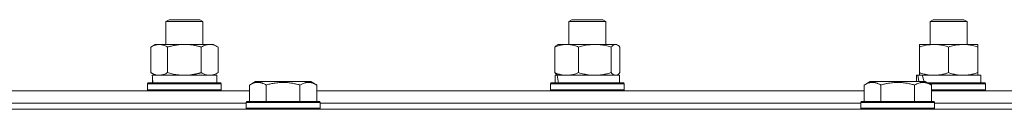
# Model space of a CAD drawing. Units: millimetres. Extents: x 0 to 17488, y -6 to 11880.
# Drawn here: x 6886 to 7207, y 8080 to 8109 of the extents above; entities that cross this region are included whole.
import ezdxf

# ---------------------------------------------------------------- set-up
doc = ezdxf.new("R2010")
doc.units = ezdxf.units.MM
doc.linetypes.add('K5LT_THIN', pattern=[0])
doc.layers.add('R', color=1, linetype='Continuous', true_color=0xff0000)
doc.layers.add('WELDING', color=7, linetype='Continuous', true_color=0xffffff)

msp = doc.modelspace()

# ---------------------------------------------------------------- linework, layer by layer
at = {"layer": 'R', "color": 7, "linetype": 'K5LT_THIN', "lineweight": 18}
for p, q in [((6933.77, 8108.49), (6934.77, 8109.07)), ((6933.77, 8101.07), (6933.77, 8108.49)), ((6933.77, 8108.49), (6945.56, 8108.49)), ((6934.77, 8109.07), (6944.6, 8109.07)), ((6944.6, 8109.07), (6944.77, 8109.07)), ((6945.77, 8108.49), (6944.77, 8109.07)), ((6945.56, 8108.49), (6945.77, 8108.49)), ((6945.77, 8101.07), (6945.77, 8108.49)), ((7064.89, 8108.49), (7065.89, 8109.07)), ((7064.89, 8101.07), (7064.89, 8108.49)), ((7064.89, 8108.49), (7076.89, 8108.49)), ((7065.89, 8109.07), (7075.89, 8109.07)), ((7076.89, 8108.49), (7075.89, 8109.07)), ((7076.89, 8101.07), (7076.89, 8108.49)), ((7182.45, 8108.49), (7183.45, 8109.07)), ((7182.45, 8101.07), (7182.45, 8108.49)), ((7182.45, 8108.49), (7194.45, 8108.49)), ((7183.45, 8109.07), (7193.45, 8109.07)), ((7194.45, 8108.49), (7193.45, 8109.07)), ((7194.45, 8101.07), (7194.45, 8108.49)), ((6928.8, 8100.22), (6930.27, 8101.07)), ((6928.8, 8091.92), (6928.8, 8100.22)), ((6930.27, 8101.07), (6947.99, 8101.07)), ((6934.28, 8091.92), (6934.28, 8100.22)), ((6945.25, 8091.92), (6945.25, 8100.22)), ((6947.99, 8101.07), (6949.27, 8101.07)), ((6950.74, 8100.22), (6949.27, 8101.07)), ((6950.74, 8091.92), (6950.74, 8100.22)), ((7060.29, 8091.92), (7060.29, 8100.22)), ((7061.05, 8100.87), (7061.39, 8101.07)), ((7061.39, 8101.07), (7080.07, 8101.07)), ((7068.05, 8091.92), (7068.05, 8100.22)), ((7078.65, 8091.92), (7078.65, 8100.22)), ((7080.07, 8101.07), (7080.39, 8101.07)), ((7080.73, 8100.87), (7080.39, 8101.07)), ((7081.48, 8091.92), (7081.48, 8100.22)), ((7178.95, 8100.22), (7178.95, 8101.07)), ((7178.95, 8101.07), (7197.95, 8101.07)), ((7178.95, 8091.92), (7178.95, 8100.22)), ((7188.45, 8091.92), (7188.45, 8100.22)), ((7197.95, 8101.07), (7197.95, 8100.22)), ((7197.95, 8091.92), (7197.95, 8100.22)), ((6928.8, 8091.92), (6930.27, 8091.07)), ((6929.32, 8091.07), (6950.27, 8091.07)), ((6950.74, 8091.92), (6949.27, 8091.07)), ((6950.27, 8088.57), (6950.27, 8091.07)), ((7060.39, 8088.57), (7060.39, 8091.07)), ((7060.39, 8091.07), (7060.4, 8091.07)), ((7061.06, 8091.07), (7060.4, 8091.07)), ((7061.05, 8091.26), (7061.39, 8091.07)), ((7061.06, 8091.07), (7081.39, 8091.07)), ((7080.73, 8091.26), (7080.39, 8091.07)), ((7081.39, 8088.57), (7081.39, 8091.07)), ((7177.95, 8089.07), (7177.95, 8091.07)), ((7177.95, 8091.07), (7178.43, 8091.07)), ((7179.32, 8091.07), (7178.43, 8091.07)), ((7178.43, 8091.07), (7178.75, 8089.07)), ((7178.95, 8091.07), (7178.95, 8091.92)), ((7179.9, 8091.07), (7179.32, 8091.07)), ((7179.9, 8091.07), (7180.49, 8089.07)), ((7179.9, 8091.07), (7198.95, 8091.07)), ((7197.95, 8091.92), (7197.95, 8091.07)), ((7198.95, 8088.57), (7198.95, 8091.07)), ((6927.77, 8088.27), (6927.94, 8088.57)), ((6927.77, 8086.37), (6927.77, 8088.27)), ((6927.77, 8088.27), (6951.77, 8088.27)), ((6927.94, 8088.57), (6951.59, 8088.57)), ((6929.4, 8089.69), (6929.33, 8088.57)), ((6951.77, 8088.27), (6951.59, 8088.57)), ((6951.77, 8086.37), (6951.77, 8088.27)), ((6960.92, 8087.91), (6962.92, 8089.07)), ((6960.92, 8087.91), (6960.92, 8082.57)), ((6971.89, 8089.07), (6962.92, 8089.07)), ((6966.41, 8087.91), (6966.41, 8082.57)), ((6980.87, 8089.07), (6971.89, 8089.07)), ((6977.38, 8087.91), (6977.38, 8082.57)), ((6982.86, 8087.91), (6980.87, 8089.07)), ((6982.86, 8087.91), (6982.86, 8082.57)), ((7058.89, 8088.27), (7059.06, 8088.57)), ((7058.89, 8086.37), (7058.89, 8088.27)), ((7058.89, 8088.27), (7082.89, 8088.27)), ((7059.06, 8088.57), (7082.72, 8088.57)), ((7082.89, 8088.27), (7082.72, 8088.57)), ((7082.89, 8086.37), (7082.89, 8088.27)), ((7160.92, 8087.91), (7162.92, 8089.07)), ((7160.92, 8087.91), (7160.92, 8082.57)), ((7171.89, 8089.07), (7162.92, 8089.07)), ((7166.41, 8087.91), (7166.41, 8082.57)), ((7180.87, 8089.07), (7171.89, 8089.07)), ((7177.38, 8087.91), (7177.38, 8082.57)), ((7182.86, 8087.91), (7180.87, 8089.07)), ((7181.73, 8088.57), (7200.28, 8088.57)), ((7182.25, 8088.27), (7200.45, 8088.27)), ((7182.86, 8087.91), (7182.86, 8082.57)), ((7200.45, 8088.27), (7200.28, 8088.57)), ((7200.45, 8086.37), (7200.45, 8088.27)), ((6871.89, 8086.07), (6960.92, 8086.07)), ((6927.77, 8086.37), (6927.94, 8086.07)), ((6927.77, 8086.37), (6951.77, 8086.37)), ((6951.77, 8086.37), (6951.59, 8086.07)), ((6982.86, 8086.07), (7160.92, 8086.07)), ((7058.89, 8086.37), (7059.06, 8086.07)), ((7058.89, 8086.37), (7082.89, 8086.37)), ((7082.89, 8086.37), (7082.72, 8086.07)), ((7182.86, 8086.37), (7200.45, 8086.37)), ((7182.86, 8086.07), (7253.73, 8086.07)), ((7200.45, 8086.37), (7200.28, 8086.07)), ((6871.89, 8082.07), (6959.89, 8082.07)), ((6871.89, 8082.07), (6959.89, 8082.07)), ((6959.89, 8082.27), (6960.07, 8082.57)), ((6959.89, 8082.27), (6959.89, 8080.37)), ((6971.89, 8082.27), (6959.89, 8082.27)), ((6971.89, 8082.57), (6960.07, 8082.57)), ((6983.72, 8082.57), (6971.89, 8082.57)), ((6983.89, 8082.27), (6971.89, 8082.27)), ((6983.89, 8082.27), (6983.72, 8082.57)), ((6983.89, 8082.27), (6983.89, 8080.37)), ((6983.89, 8082.07), (7159.89, 8082.07)), ((6983.89, 8082.07), (7159.89, 8082.07)), ((7159.89, 8082.27), (7160.07, 8082.57)), ((7159.89, 8082.27), (7159.89, 8080.37)), ((7171.89, 8082.27), (7159.89, 8082.27)), ((7171.89, 8082.57), (7160.07, 8082.57)), ((7183.72, 8082.57), (7171.89, 8082.57)), ((7183.89, 8082.27), (7171.89, 8082.27)), ((7183.89, 8082.27), (7183.72, 8082.57)), ((7183.89, 8082.27), (7183.89, 8080.37)), ((7183.89, 8082.07), (7253.73, 8082.07)), ((7183.89, 8082.07), (7253.73, 8082.07)), ((6871.89, 8080.07), (7471.89, 8080.07)), ((6959.89, 8080.37), (6960.07, 8080.07)), ((6971.89, 8080.37), (6959.89, 8080.37)), ((6983.89, 8080.37), (6971.89, 8080.37)), ((6983.89, 8080.37), (6983.72, 8080.07)), ((7159.89, 8080.37), (7160.07, 8080.07)), ((7171.89, 8080.37), (7159.89, 8080.37)), ((7183.89, 8080.37), (7171.89, 8080.37)), ((7183.89, 8080.37), (7183.72, 8080.07))]:
    msp.add_line(p, q, dxfattribs=at)
for centre, major_axis, ratio, start_param, end_param in [((6939.77, 8093.24), (0, 22.52), 0.466308, 1.667355, 1.779747), ((7070.89, 8086.14), (-3.39, 22.47), 0.442372, 1.283592, 1.396193), ((7070.89, 8093.24), (-3.39, 22.47), 0.442372, 1.600779, 1.713171)]:
    msp.add_ellipse(centre, major_axis=major_axis, ratio=ratio, start_param=start_param, end_param=end_param, dxfattribs=at)
at = {"layer": 'WELDING', "color": 7, "linetype": 'K5LT_THIN', "lineweight": 18}
for p, q in [((7080.29, 8101.04), (7080.07, 8101.07)), ((7080.51, 8100.98), (7080.29, 8101.04)), ((7080.72, 8100.87), (7080.51, 8100.98)), ((7080.98, 8100.7), (7080.72, 8100.87)), ((7081.23, 8100.48), (7080.98, 8100.7)), ((7081.48, 8100.22), (7081.23, 8100.48)), ((6934.28, 8091.92), (6936.08, 8091.47)), ((6936.08, 8091.47), (6937.92, 8091.17)), ((6937.92, 8091.17), (6939.77, 8091.07)), ((7080.07, 8091.07), (7080.29, 8091.09)), ((7080.29, 8091.09), (7080.51, 8091.15)), ((7080.51, 8091.15), (7080.72, 8091.26)), ((7080.72, 8091.26), (7080.98, 8091.43)), ((7080.98, 8091.43), (7081.23, 8091.65)), ((7081.23, 8091.65), (7081.48, 8091.92))]:
    msp.add_line(p, q, dxfattribs=at)
for points, knots in [([(6934.28, 8100.22), (6933.96, 8100.4), (6933.49, 8100.64), (6932.91, 8100.85), (6932.57, 8100.94), (6932.27, 8101.01), (6931.93, 8101.05), (6931.57, 8101.07), (6931.22, 8101.06), (6930.91, 8101.02), (6930.57, 8100.96), (6930.13, 8100.84), (6929.52, 8100.61), (6929.05, 8100.37), (6928.8, 8100.22)], [0, 0, 0, 0, 2.72415, 3.912285, 4.716446, 5.530362, 6.353984, 7.500189, 8.40607, 9.211142, 9.998759, 11.128707, 12.847273, 15, 15, 15, 15]), ([(6945.25, 8100.22), (6945.16, 8100.25), (6944.98, 8100.3), (6944.7, 8100.37), (6944.42, 8100.44), (6943.87, 8100.58), (6943.1, 8100.75), (6942.12, 8100.91), (6941.4, 8100.99), (6940.85, 8101.03), (6940.49, 8101.05), (6940.19, 8101.06), (6939.95, 8101.07), (6939.71, 8101.07), (6939.41, 8101.06), (6939.04, 8101.05), (6938.68, 8101.03), (6938.2, 8101), (6937.6, 8100.93), (6936.68, 8100.79), (6935.79, 8100.61), (6935.03, 8100.42), (6934.6, 8100.31), (6934.39, 8100.25), (6934.28, 8100.22)], [0, 0, 0, 0, 0.360272, 0.720544, 1.080816, 1.441087, 2.882175, 4.029166, 5.176157, 5.634334, 6.092512, 6.546256, 6.773128, 7, 7.455961, 7.911922, 8.367882, 8.823843, 9.735765, 10.647686, 12.323843, 13.161922, 13.580961, 14, 14, 14, 14]), ([(6947.99, 8101.07), (6947.82, 8101.07), (6947.46, 8101.04), (6947.02, 8100.96), (6946.52, 8100.82), (6945.96, 8100.6), (6945.49, 8100.36), (6945.25, 8100.22)], [0, 0, 0, 0, 1.523216, 3.057663, 3.814901, 5.878539, 8, 8, 8, 8]), ([(6950.74, 8100.22), (6950.49, 8100.36), (6950.06, 8100.58), (6949.45, 8100.83), (6948.92, 8100.97), (6948.44, 8101.05), (6948.13, 8101.07), (6947.99, 8101.07)], [0, 0, 0, 0, 2.217775, 3.830428, 5.353122, 6.821732, 8, 8, 8, 8]), ([(7068.05, 8100.22), (7067.59, 8100.4), (7066.93, 8100.64), (7066.11, 8100.85), (7065.63, 8100.94), (7065.2, 8101.01), (7064.72, 8101.05), (7064.21, 8101.07), (7063.71, 8101.06), (7063.28, 8101.02), (7062.8, 8100.96), (7062.17, 8100.84), (7061.31, 8100.61), (7060.65, 8100.37), (7060.29, 8100.22)], [0, 0, 0, 0, 2.72415, 3.912285, 4.716446, 5.530362, 6.353984, 7.500189, 8.40607, 9.211142, 9.998759, 11.128707, 12.847273, 15, 15, 15, 15]), ([(7060.29, 8100.22), (7060.42, 8100.36), (7060.67, 8100.61), (7060.93, 8100.8), (7061.05, 8100.87)], [0, 0, 0, 0, 2.507761, 5, 5, 5, 5]), ([(7078.65, 8100.22), (7078.02, 8100.4), (7077.11, 8100.64), (7076, 8100.85), (7075.34, 8100.94), (7074.76, 8101.01), (7074.09, 8101.05), (7073.41, 8101.07), (7072.72, 8101.06), (7072.22, 8101.03), (7071.66, 8100.98), (7070.95, 8100.89), (7069.68, 8100.67), (7068.7, 8100.41), (7068.05, 8100.22)], [0, 0, 0, 0, 2.72415, 3.912285, 4.716446, 5.530362, 6.353984, 7.500189, 8.40607, 9.211142, 9.605533, 10.761675, 12.184093, 15, 15, 15, 15]), ([(7080.07, 8101.07), (7079.97, 8101.07), (7079.79, 8101.04), (7079.56, 8100.96), (7079.27, 8100.8), (7078.98, 8100.57), (7078.74, 8100.32), (7078.65, 8100.22)], [0, 0, 0, 0, 1.523216, 3.057663, 3.814901, 6.405767, 8, 8, 8, 8]), ([(7188.45, 8100.22), (7187.89, 8100.4), (7187.07, 8100.64), (7186.08, 8100.85), (7185.48, 8100.94), (7184.96, 8101.01), (7184.37, 8101.05), (7183.75, 8101.07), (7183.14, 8101.06), (7182.69, 8101.03), (7182.18, 8100.98), (7181.55, 8100.89), (7180.41, 8100.67), (7179.53, 8100.41), (7178.95, 8100.22)], [0, 0, 0, 0, 2.72415, 3.912285, 4.716446, 5.530362, 6.353984, 7.500189, 8.40607, 9.211142, 9.605533, 10.761675, 12.184093, 15, 15, 15, 15]), ([(7197.95, 8100.22), (7197.39, 8100.4), (7196.57, 8100.64), (7195.58, 8100.85), (7194.98, 8100.94), (7194.46, 8101.01), (7193.87, 8101.05), (7193.25, 8101.07), (7192.64, 8101.06), (7192.19, 8101.03), (7191.68, 8100.98), (7191.05, 8100.89), (7189.91, 8100.67), (7189.03, 8100.41), (7188.45, 8100.22)], [0, 0, 0, 0, 2.72415, 3.912285, 4.716446, 5.530362, 6.353984, 7.500189, 8.40607, 9.211142, 9.605533, 10.761675, 12.184093, 15, 15, 15, 15]), ([(6928.8, 8091.92), (6929.08, 8091.75), (6929.52, 8091.53), (6930.08, 8091.31), (6930.47, 8091.2), (6930.82, 8091.12), (6931.18, 8091.08), (6931.42, 8091.07), (6931.54, 8091.07)], [0, 0, 0, 0, 2.905563, 4.375924, 5.511195, 6.679161, 7.850161, 9, 9, 9, 9]), ([(6931.54, 8091.07), (6931.66, 8091.07), (6931.91, 8091.08), (6932.28, 8091.13), (6932.65, 8091.21), (6933.11, 8091.35), (6933.66, 8091.57), (6934.08, 8091.8), (6934.28, 8091.92)], [0, 0, 0, 0, 1.192024, 2.404251, 3.60809, 4.765234, 6.955738, 9, 9, 9, 9]), ([(6939.77, 8091.07), (6939.95, 8091.07), (6940.31, 8091.07), (6940.87, 8091.1), (6941.42, 8091.15), (6941.91, 8091.2), (6942.27, 8091.25), (6942.5, 8091.29), (6942.67, 8091.32), (6942.84, 8091.35), (6943.01, 8091.38), (6943.19, 8091.41), (6943.38, 8091.45), (6943.6, 8091.5), (6943.92, 8091.57), (6944.23, 8091.64), (6944.55, 8091.72), (6944.78, 8091.78), (6945.02, 8091.85), (6945.17, 8091.89), (6945.25, 8091.92)], [0, 0, 0, 0, 0.426692, 0.853385, 1.280077, 1.70677, 1.976977, 2.112081, 2.247185, 2.382289, 2.517392, 2.652496, 2.7876, 2.975699, 3.163798, 3.539996, 3.728096, 3.916195, 4.104294, 4.292393, 4.292393, 4.292393, 4.292393]), ([(6945.25, 8091.92), (6945.59, 8091.72), (6946.07, 8091.48), (6946.71, 8091.26), (6947.13, 8091.15), (6947.56, 8091.08), (6947.84, 8091.07), (6947.99, 8091.07)], [0, 0, 0, 0, 3.005828, 4.318193, 5.5895, 6.632109, 8, 8, 8, 8]), ([(6947.99, 8091.07), (6948.18, 8091.07), (6948.49, 8091.09), (6948.98, 8091.18), (6949.51, 8091.33), (6950.11, 8091.57), (6950.53, 8091.8), (6950.74, 8091.92)], [0, 0, 0, 0, 1.597458, 2.676777, 4.235764, 6.182879, 8, 8, 8, 8]), ([(7061.05, 8091.26), (7060.92, 8091.34), (7060.66, 8091.53), (7060.41, 8091.78), (7060.29, 8091.92)], [0, 0, 0, 0, 2.63417, 5, 5, 5, 5]), ([(7060.29, 8091.92), (7060.7, 8091.75), (7061.32, 8091.53), (7062.11, 8091.31), (7062.66, 8091.2), (7063.16, 8091.12), (7063.67, 8091.08), (7064, 8091.07), (7064.17, 8091.07)], [0, 0, 0, 0, 2.905563, 4.375924, 5.511195, 6.679161, 7.850161, 9, 9, 9, 9]), ([(7064.17, 8091.07), (7064.35, 8091.07), (7064.7, 8091.08), (7065.22, 8091.13), (7065.74, 8091.21), (7066.4, 8091.35), (7067.16, 8091.57), (7067.76, 8091.8), (7068.05, 8091.92)], [0, 0, 0, 0, 1.192024, 2.404251, 3.60809, 4.765234, 6.955738, 9, 9, 9, 9]), ([(7068.05, 8091.92), (7068.6, 8091.75), (7069.45, 8091.53), (7070.53, 8091.31), (7071.28, 8091.2), (7071.97, 8091.12), (7072.66, 8091.08), (7073.12, 8091.07), (7073.35, 8091.07)], [0, 0, 0, 0, 2.905563, 4.375924, 5.511195, 6.679161, 7.850161, 9, 9, 9, 9]), ([(7073.35, 8091.07), (7073.59, 8091.07), (7074.07, 8091.08), (7074.79, 8091.13), (7075.49, 8091.21), (7076.39, 8091.35), (7077.44, 8091.57), (7078.25, 8091.8), (7078.65, 8091.92)], [0, 0, 0, 0, 1.192024, 2.404251, 3.60809, 4.765234, 6.955738, 9, 9, 9, 9]), ([(7078.65, 8091.92), (7078.82, 8091.72), (7079.07, 8091.48), (7079.4, 8091.26), (7079.62, 8091.15), (7079.84, 8091.08), (7079.98, 8091.07), (7080.07, 8091.07)], [0, 0, 0, 0, 3.005828, 4.318193, 5.5895, 6.632109, 8, 8, 8, 8]), ([(7178.95, 8091.92), (7179.45, 8091.75), (7180.2, 8091.53), (7181.17, 8091.31), (7181.84, 8091.2), (7182.46, 8091.12), (7183.08, 8091.08), (7183.5, 8091.07), (7183.7, 8091.07)], [0, 0, 0, 0, 2.905563, 4.375924, 5.511195, 6.679161, 7.850161, 9, 9, 9, 9]), ([(7183.7, 8091.07), (7183.91, 8091.07), (7184.35, 8091.08), (7184.99, 8091.13), (7185.62, 8091.21), (7186.42, 8091.35), (7187.36, 8091.57), (7188.1, 8091.8), (7188.45, 8091.92)], [0, 0, 0, 0, 1.192024, 2.404251, 3.60809, 4.765234, 6.955738, 9, 9, 9, 9]), ([(7188.45, 8091.92), (7188.95, 8091.75), (7189.7, 8091.53), (7190.67, 8091.31), (7191.34, 8091.2), (7191.96, 8091.12), (7192.58, 8091.08), (7193, 8091.07), (7193.2, 8091.07)], [0, 0, 0, 0, 2.905563, 4.375924, 5.511195, 6.679161, 7.850161, 9, 9, 9, 9]), ([(7193.2, 8091.07), (7193.41, 8091.07), (7193.85, 8091.08), (7194.49, 8091.13), (7195.12, 8091.21), (7195.92, 8091.35), (7196.86, 8091.57), (7197.6, 8091.8), (7197.95, 8091.92)], [0, 0, 0, 0, 1.192024, 2.404251, 3.60809, 4.765234, 6.955738, 9, 9, 9, 9]), ([(6966.41, 8087.91), (6966.08, 8088.1), (6965.69, 8088.3), (6965.19, 8088.49), (6964.93, 8088.58), (6964.65, 8088.65), (6964.37, 8088.71), (6964.04, 8088.75), (6963.69, 8088.77), (6963.33, 8088.75), (6963.01, 8088.71), (6962.66, 8088.65), (6962.23, 8088.53), (6961.63, 8088.29), (6961.18, 8088.06), (6960.92, 8087.91)], [0, 0, 0, 0, 2.912728, 3.529104, 4.366059, 5.20805, 5.90491, 6.841792, 7.999747, 8.992853, 9.878966, 10.753647, 12.031595, 13.665019, 16, 16, 16, 16]), ([(6971.89, 8088.76), (6971.61, 8088.76), (6971.04, 8088.75), (6970.19, 8088.68), (6969.34, 8088.57), (6968.37, 8088.41), (6967.39, 8088.19), (6966.7, 8088), (6966.41, 8087.91)], [0, 0, 0, 0, 3.829997, 7.659995, 11.489992, 15.319989, 20.90052, 24.973438, 24.973438, 24.973438, 24.973438]), ([(6977.38, 8087.91), (6977.29, 8087.94), (6977.05, 8088.01), (6976.57, 8088.14), (6975.8, 8088.32), (6974.93, 8088.5), (6974.08, 8088.62), (6973.35, 8088.7), (6972.62, 8088.75), (6972.14, 8088.76), (6971.89, 8088.76)], [0, 0, 0, 0, 1.235584, 3.294892, 6.795714, 11.875088, 15.149676, 18.424263, 21.698851, 24.973438, 24.973438, 24.973438, 24.973438]), ([(6982.86, 8087.91), (6982.54, 8088.1), (6982.14, 8088.3), (6981.64, 8088.49), (6981.38, 8088.58), (6981.11, 8088.65), (6980.82, 8088.71), (6980.5, 8088.75), (6980.14, 8088.77), (6979.79, 8088.75), (6979.47, 8088.71), (6979.12, 8088.65), (6978.68, 8088.53), (6978.08, 8088.29), (6977.64, 8088.06), (6977.38, 8087.91)], [0, 0, 0, 0, 2.912728, 3.529104, 4.366059, 5.20805, 5.90491, 6.841792, 7.999747, 8.992853, 9.878966, 10.753647, 12.031595, 13.665019, 16, 16, 16, 16]), ([(7166.41, 8087.91), (7166.08, 8088.1), (7165.69, 8088.3), (7165.19, 8088.49), (7164.93, 8088.58), (7164.65, 8088.65), (7164.37, 8088.71), (7164.04, 8088.75), (7163.69, 8088.77), (7163.33, 8088.75), (7163.01, 8088.71), (7162.66, 8088.65), (7162.23, 8088.53), (7161.63, 8088.29), (7161.18, 8088.06), (7160.92, 8087.91)], [0, 0, 0, 0, 2.912728, 3.529104, 4.366059, 5.20805, 5.90491, 6.841792, 7.999747, 8.992853, 9.878966, 10.753647, 12.031595, 13.665019, 16, 16, 16, 16]), ([(7171.89, 8088.76), (7171.61, 8088.76), (7171.04, 8088.75), (7170.19, 8088.68), (7169.34, 8088.57), (7168.37, 8088.41), (7167.39, 8088.19), (7166.7, 8088), (7166.41, 8087.91)], [0, 0, 0, 0, 3.829997, 7.659995, 11.489992, 15.319989, 20.90052, 24.973438, 24.973438, 24.973438, 24.973438]), ([(7177.38, 8087.91), (7177.29, 8087.94), (7177.05, 8088.01), (7176.57, 8088.14), (7175.8, 8088.32), (7174.93, 8088.5), (7174.08, 8088.62), (7173.35, 8088.7), (7172.62, 8088.75), (7172.14, 8088.76), (7171.89, 8088.76)], [0, 0, 0, 0, 1.235584, 3.294892, 6.795714, 11.875088, 15.149676, 18.424263, 21.698851, 24.973438, 24.973438, 24.973438, 24.973438]), ([(7182.86, 8087.91), (7182.54, 8088.1), (7182.14, 8088.3), (7181.64, 8088.49), (7181.38, 8088.58), (7181.11, 8088.65), (7180.82, 8088.71), (7180.5, 8088.75), (7180.14, 8088.77), (7179.79, 8088.75), (7179.47, 8088.71), (7179.12, 8088.65), (7178.68, 8088.53), (7178.08, 8088.29), (7177.64, 8088.06), (7177.38, 8087.91)], [0, 0, 0, 0, 2.912728, 3.529104, 4.366059, 5.20805, 5.90491, 6.841792, 7.999747, 8.992853, 9.878966, 10.753647, 12.031595, 13.665019, 16, 16, 16, 16])]:
    msp.add_open_spline(points, degree=3, knots=knots, dxfattribs=at)

doc.saveas('drawing.dxf')
